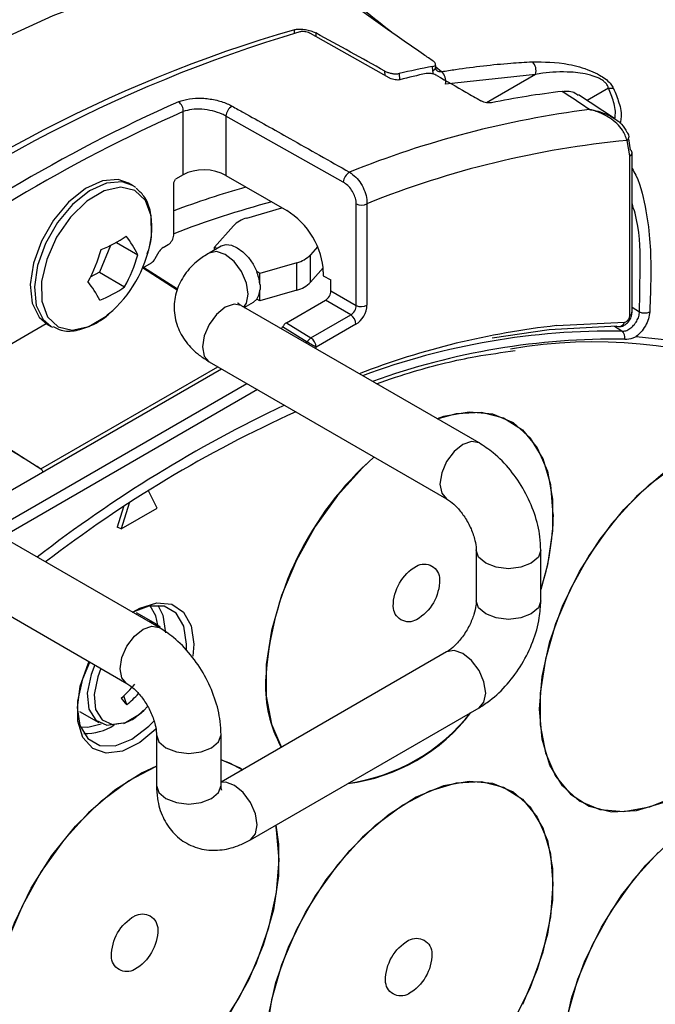
# Model space of a CAD drawing. Extents: x 2.7 to 43.1, y 0.7 to 31.2.
# Drawn here: x 14.2 to 15.1, y 25.7 to 27.2 of the extents above; entities that cross this region are included whole.
import ezdxf

# ---------------------------------------------------------------- set-up
doc = ezdxf.new("R2010")
doc.units = 0
doc.header["$MEASUREMENT"] = 0
doc.layers.get('0').update_dxf_attribs({"linetype": 'CONTINUOUS'})
doc.layers.add('OBJECT', color=7, linetype='CONTINUOUS')

# ---------------------------------------------------------------- blocks, each defined once
blk = doc.blocks.new('LEFT4', base_point=(13.665, 9.071))
for start, end in [(300, 0), (240, 300)]:
    blk.add_arc((13.809, 8.821), 0.289, start, end)
blk = doc.blocks.new('LEFT3', base_point=(13.665, 9.071))
blk.add_arc((14.098, 9.321), 0.866, 180, 240)
blk = doc.blocks.new('LEFT2', base_point=(13.665, 9.071))
for start, end in [(120, 180), (60, 120)]:
    blk.add_arc((13.52, 9.321), 0.289, start, end)
blk = doc.blocks.new('LEFT1', base_point=(13.665, 9.071))
blk.add_arc((13.232, 8.821), 0.866, 0, 60)
blk = doc.blocks.new('left')
for name in ['LEFT2', 'LEFT1', 'LEFT3', 'LEFT4']:
    blk.add_blockref(name, (0, 0))

msp = doc.modelspace()

# ---------------------------------------------------------------- linework, layer by layer
for p, q in [((14.608, 27.1779), (14.608, 27.1833)), ((14.7483, 27.1118), (14.6318, 27.1776)), ((14.6396, 27.1783), (14.6396, 27.1732)), ((14.8171, 27.1287), (14.817, 27.1323)), ((14.742, 27.1153), (14.7418, 27.122)), ((14.763, 27.1184), (14.7633, 27.1091)), ((14.8127, 27.1225), (14.8125, 27.1288)), ((14.8136, 27.1174), (14.8127, 27.1225)), ((14.8173, 27.1281), (14.8259, 27.1212)), ((14.9649, 27.1171), (14.8315, 27.1028)), ((14.9649, 27.1171), (14.8923, 27.0752)), ((15.0817, 27.0518), (15.0288, 27.0867)), ((15.0729, 27.0966), (15.0414, 27.0784)), ((14.4431, 26.9684), (14.4431, 27.062)), ((14.5063, 27.0553), (14.5063, 26.9675)), ((14.6802, 26.9575), (14.5063, 27.0553)), ((15.1046, 26.9964), (15.1005, 27.0192)), ((15.1024, 27.0218), (15.105, 27.0056)), ((15.108, 26.7651), (15.108, 27.0011)), ((15.1046, 26.7604), (15.1046, 26.9964)), ((14.368, 26.9526), (14.362, 26.9561)), ((14.4291, 26.9572), (14.4318, 26.9618)), ((14.4291, 26.8792), (14.4291, 26.9572)), ((14.4431, 26.9684), (14.4318, 26.9618)), ((14.5063, 26.9675), (14.5966, 26.9154)), ((14.5372, 26.9043), (14.5891, 26.9197)), ((14.6994, 26.775), (14.6994, 26.9252)), ((14.7152, 26.9255), (14.7152, 26.7752)), ((14.4892, 26.8612), (14.5174, 26.8928)), ((14.3441, 26.8684), (14.3758, 26.8501)), ((14.3355, 26.8639), (14.3191, 26.8241)), ((14.4016, 26.8443), (14.4077, 26.8548)), ((14.4134, 26.8608), (14.421, 26.8652)), ((14.4991, 26.8628), (14.4815, 26.8526)), ((14.4928, 26.8591), (14.4892, 26.8612)), ((14.4892, 26.8571), (14.4892, 26.8612)), ((14.6421, 26.8619), (14.6317, 26.85)), ((14.6317, 26.8094), (14.6317, 26.85)), ((14.434, 26.7978), (14.3827, 26.8306)), ((14.3833, 26.8309), (14.3959, 26.8382)), ((14.3845, 26.8316), (14.4348, 26.7994)), ((14.5566, 26.8223), (14.5519, 26.825)), ((14.6114, 26.8383), (14.5566, 26.8223)), ((14.6114, 26.7977), (14.6114, 26.8383)), ((14.6503, 26.8306), (14.6317, 26.8094)), ((14.6505, 26.8249), (14.6505, 26.8187)), ((14.3191, 26.8241), (14.3055, 26.8168)), ((14.3191, 26.8241), (14.3563, 26.8027)), ((14.5566, 26.8069), (14.5566, 26.8223)), ((14.6505, 26.8187), (14.6619, 26.8128)), ((14.6619, 26.7966), (14.6619, 26.8128)), ((14.6114, 26.7977), (14.5566, 26.7817)), ((14.5566, 26.7817), (14.5566, 26.7971)), ((14.6619, 26.7966), (14.6994, 26.775)), ((14.547, 26.7799), (14.5519, 26.7844)), ((14.5566, 26.7817), (14.5519, 26.7844)), ((14.5959, 26.7492), (14.6538, 26.7826)), ((14.6913, 26.7609), (14.6538, 26.7826)), ((14.5294, 26.7745), (14.5288, 26.7748)), ((14.8812, 26.5714), (14.5294, 26.7745)), ((14.5335, 26.7721), (14.547, 26.7799)), ((15.108, 26.7726), (15.1189, 26.7656)), ((14.6323, 26.7269), (14.6913, 26.7609)), ((14.0991, 26.6669), (14.24, 26.7482)), ((14.2415, 26.7473), (14.2475, 26.7439)), ((14.2475, 26.7439), (14.2494, 26.7428)), ((14.5886, 26.7403), (14.5902, 26.7431)), ((14.6266, 26.7208), (14.5902, 26.7431)), ((14.5959, 26.7492), (14.6323, 26.7269)), ((14.699, 26.7471), (14.64, 26.7131)), ((14.9961, 26.7451), (15.0968, 26.7503)), ((15.0928, 26.7369), (15.0817, 26.744)), ((14.6255, 26.719), (14.6266, 26.7208)), ((14.64, 26.7131), (14.6389, 26.7113)), ((14.1426, 26.475), (14.4998, 26.6811)), ((14.2323, 26.5331), (14.4943, 26.6843)), ((14.4815, 26.6917), (14.8333, 26.4886)), ((14.1775, 26.4518), (14.5372, 26.6595)), ((14.553, 26.6504), (14.1852, 26.438)), ((14.1067, 26.6127), (14.2323, 26.5331)), ((14.4076, 26.298), (14.0713, 26.4922)), ((14.4043, 26.4748), (14.3918, 26.5006)), ((14.3545, 26.4766), (14.3452, 26.4466)), ((14.3629, 26.4821), (14.351, 26.444)), ((14.351, 26.444), (14.4043, 26.4748)), ((14.351, 26.444), (14.3452, 26.4466)), ((14.8771, 26.4128), (14.8771, 26.3378)), ((14.9727, 26.3378), (14.9727, 26.4128)), ((14.055, 26.3911), (14.3598, 26.2152)), ((14.4027, 26.3034), (14.374, 26.32)), ((14.4478, 26.2648), (14.4481, 26.2733)), ((14.4586, 26.2734), (14.4573, 26.2557)), ((14.8333, 26.2621), (14.4992, 26.0692)), ((14.3594, 26.1837), (14.3552, 26.197)), ((14.2896, 26.1738), (14.3183, 26.1573)), ((14.5429, 25.9839), (14.8812, 26.1792)), ((14.4035, 26.1394), (14.4035, 26.0644)), ((14.4992, 26.0644), (14.4992, 26.1394))]:
    msp.add_line(p, q)
at = {"flags": 128}
for points in [[(13.4621, 26.6541), (13.571, 26.7574), (13.682, 26.8532), (13.7946, 26.941), (13.9084, 27.0204), (14.0227, 27.091), (14.137, 27.1524), (14.2507, 27.2043), (14.3634, 27.2466), (14.4744, 27.279), (14.5833, 27.3013)], [(14.362, 26.9561), (14.3469, 26.9613), (14.3235, 26.9594), (14.2983, 26.948), (14.2733, 26.9281), (14.2509, 26.9013), (14.233, 26.8702), (14.2212, 26.8374), (14.2166, 26.8059), (14.2195, 26.7784), (14.2298, 26.7575), (14.2415, 26.7473)], [(14.368, 26.9526), (14.3528, 26.9578), (14.3295, 26.956), (14.3043, 26.9446), (14.2793, 26.9246), (14.2569, 26.8979), (14.239, 26.8667), (14.2272, 26.8339), (14.2226, 26.8024), (14.2255, 26.775), (14.2357, 26.754), (14.2475, 26.7439)], [(14.3946, 26.8696), (14.3959, 26.8781), (14.3954, 26.9075), (14.387, 26.9306), (14.3715, 26.9454), (14.3505, 26.9502), (14.3259, 26.9446), (14.3003, 26.9293), (14.276, 26.9056), (14.2556, 26.8759), (14.2409, 26.8431), (14.2334, 26.8105), (14.2339, 26.7811), (14.2422, 26.7579), (14.2577, 26.7432), (14.2787, 26.7384), (14.3033, 26.7439), (14.3289, 26.7593), (14.3327, 26.7623)], [(14.3726, 26.9495), (14.3722, 26.9499), (14.368, 26.9526)], [(14.5054, 26.8503), (14.4925, 26.8548), (14.4815, 26.8526), (14.4815, 26.8526)], [(14.4991, 26.8628), (14.4995, 26.863), (14.5065, 26.865), (14.5145, 26.8641), (14.523, 26.8604), (14.5316, 26.8542), (14.5396, 26.8458), (14.5465, 26.8359), (14.5519, 26.825)], [(14.5329, 26.7725), (14.5367, 26.7782), (14.5393, 26.7917), (14.5367, 26.8081), (14.5294, 26.825), (14.5184, 26.8398), (14.5054, 26.8503)], [(14.5054, 26.7722), (14.4925, 26.7617), (14.4815, 26.7469), (14.4742, 26.73), (14.4716, 26.7136), (14.4742, 26.7001), (14.4815, 26.6917), (14.4815, 26.6917)], [(14.5288, 26.7748), (14.5184, 26.7767), (14.5054, 26.7722)], [(15.0854, 26.7443), (14.9852, 26.7391), (14.9008, 26.7267)], [(15.0854, 26.7443), (15.0871, 26.7437), (15.0886, 26.7436)], [(15.1142, 26.7289), (15.202, 26.7197), (15.2858, 26.7009), (15.3652, 26.6726), (15.4395, 26.6349), (15.5086, 26.5881), (15.572, 26.5323), (15.6293, 26.4679), (15.6803, 26.3953), (15.7246, 26.3148), (15.7621, 26.2269), (15.7926, 26.132), (15.8157, 26.0306), (15.8316, 25.9234), (15.84, 25.8108), (15.8409, 25.6935), (15.8343, 25.5721), (15.8202, 25.4473), (15.7988, 25.3197), (15.7701, 25.1901), (15.7343, 25.0591), (15.6916, 24.9274)], [(14.64, 26.7131), (14.6388, 26.7138), (14.6373, 26.7147), (14.6356, 26.7156), (14.6338, 26.7167), (14.6319, 26.7177), (14.6301, 26.7188), (14.6283, 26.7199), (14.6266, 26.7208)], [(14.9913, 26.4652), (14.9874, 26.5096), (14.976, 26.5479), (14.9575, 26.5787), (14.9324, 26.6011), (14.9018, 26.614), (14.8667, 26.6172), (14.8284, 26.6104), (14.819, 26.6073)], [(14.819, 26.6073), (14.8479, 26.615), (14.8847, 26.6168), (14.9177, 26.6087), (14.9457, 26.591), (14.9676, 26.5643), (14.9826, 26.5296), (14.9903, 26.4881), (14.9903, 26.4413), (14.9826, 26.3909), (14.9727, 26.3542)], [(14.8573, 26.5691), (14.8443, 26.5586), (14.8333, 26.5438), (14.826, 26.5269), (14.8234, 26.5105), (14.826, 26.497), (14.8333, 26.4886), (14.8335, 26.4885)], [(14.8812, 26.5714), (14.8702, 26.5736), (14.8573, 26.5691)], [(14.7259, 26.5506), (14.7085, 26.5345), (14.6717, 26.4938), (14.6387, 26.4476), (14.6107, 26.3976), (14.5888, 26.3456), (14.5737, 26.2935), (14.5661, 26.2432), (14.5661, 26.1964), (14.5737, 26.1549), (14.5885, 26.1207)], [(14.971, 26.177), (14.9749, 26.2258), (14.9863, 26.2773), (15.0049, 26.3296), (15.0299, 26.3808), (15.0605, 26.4291), (15.0956, 26.4727), (15.1339, 26.5101), (15.174, 26.5399)], [(15.1538, 26.5261), (15.1144, 26.4923), (15.0776, 26.4516), (15.0446, 26.4054), (15.0166, 26.3554), (14.9947, 26.3034), (14.9797, 26.2513), (14.972, 26.2009), (14.972, 26.1542), (14.9797, 26.1127), (14.9947, 26.0779), (15.0166, 26.0512), (15.0446, 26.0335), (15.0776, 26.0254), (15.1144, 26.0272), (15.1538, 26.0389)], [(14.9587, 26.3933), (14.9432, 26.3873), (14.9249, 26.3852), (14.9066, 26.3873), (14.8911, 26.3933), (14.8807, 26.4023), (14.8771, 26.4128), (14.8771, 26.4131)], [(14.9727, 26.4128), (14.9691, 26.4023), (14.9587, 26.3933)], [(14.3682, 26.3208), (14.3787, 26.3267), (14.4038, 26.3345), (14.4261, 26.3325), (14.4436, 26.3209), (14.4548, 26.3005), (14.4586, 26.2734)], [(14.4481, 26.2733), (14.4442, 26.2999), (14.4327, 26.3193), (14.4147, 26.3297), (14.3922, 26.3299), (14.3683, 26.3207)], [(14.4057, 26.3014), (14.4024, 26.3156), (14.3941, 26.3303)], [(14.4055, 26.331), (14.413, 26.3163), (14.4169, 26.2903)], [(14.9587, 26.3183), (14.9432, 26.3123), (14.9249, 26.3102), (14.9066, 26.3123), (14.8911, 26.3183), (14.8807, 26.3273), (14.8771, 26.3378)], [(14.9727, 26.3378), (14.9691, 26.3273), (14.9587, 26.3183)], [(14.3837, 26.2957), (14.3966, 26.3002), (14.4076, 26.298), (14.4076, 26.298)], [(14.4089, 26.2985), (14.3998, 26.3048), (14.392, 26.307)], [(14.3593, 26.2154), (14.3524, 26.2236), (14.3498, 26.2371), (14.3524, 26.2535), (14.3598, 26.2704), (14.3707, 26.2852), (14.3837, 26.2957)], [(14.8911, 26.2011), (14.8885, 26.2175), (14.8812, 26.2345), (14.8702, 26.2493), (14.8573, 26.2597), (14.8443, 26.2642), (14.8333, 26.2621)], [(14.3035, 26.2477), (14.3016, 26.2436), (14.2901, 26.2109), (14.2861, 26.1797), (14.2901, 26.1531), (14.3016, 26.1337), (14.3195, 26.1233), (14.3421, 26.1231), (14.3671, 26.1329), (14.3922, 26.152), (14.3997, 26.1596)], [(14.4026, 26.1477), (14.3787, 26.1278), (14.3531, 26.1152), (14.3291, 26.1123), (14.309, 26.1192), (14.2945, 26.1354), (14.2869, 26.1594), (14.2869, 26.1891), (14.2945, 26.2219), (14.3048, 26.2469)], [(14.3121, 26.2427), (14.3066, 26.2287), (14.301, 26.201), (14.3034, 26.1773), (14.3135, 26.1607), (14.33, 26.1535), (14.3495, 26.1563)], [(14.3212, 26.2374), (14.3164, 26.2251), (14.3111, 26.1991), (14.3134, 26.1767), (14.3229, 26.1612), (14.3384, 26.1544), (14.3577, 26.1574), (14.3783, 26.1697), (14.3847, 26.1754), (14.3902, 26.1811)], [(14.8812, 26.1792), (14.8812, 26.1792), (14.8885, 26.1876), (14.8911, 26.2011)], [(15.174, 26.0484), (15.1339, 26.0319), (15.0956, 26.0251), (15.0605, 26.0282), (15.0299, 26.0412), (15.0049, 26.0635), (14.9863, 26.0944), (14.9749, 26.1326), (14.971, 26.177)], [(14.2907, 26.1512), (14.3018, 26.1507), (14.3216, 26.1556)], [(14.4035, 26.1394), (14.4071, 26.1289), (14.4175, 26.1199), (14.433, 26.1139), (14.4513, 26.1118), (14.4696, 26.1139), (14.4852, 26.1199)], [(14.4852, 26.1199), (14.4955, 26.1289), (14.4992, 26.1394)], [(14.5307, 26.0874), (14.5265, 26.0902), (14.4992, 26.1023)], [(14.4992, 26.1023), (14.5118, 26.0978), (14.5307, 26.0874)], [(14.1592, 25.7083), (14.163, 25.7571), (14.1744, 25.8086), (14.193, 25.8609), (14.218, 25.9121), (14.2487, 25.9604), (14.2837, 26.0041), (14.322, 26.0415), (14.3621, 26.0713), (14.4026, 26.0924), (14.4035, 26.0928)], [(14.4035, 26.0928), (14.3824, 26.083), (14.3419, 26.0574), (14.3026, 26.0236), (14.2657, 25.9829), (14.2327, 25.9367), (14.2048, 25.8867), (14.1829, 25.8347), (14.1678, 25.7826), (14.1601, 25.7323)], [(14.5528, 26.0058), (14.5502, 26.0223), (14.5429, 26.0392), (14.5319, 26.054), (14.519, 26.0644), (14.506, 26.0689), (14.4992, 26.0685)], [(14.9913, 25.9184), (14.9874, 25.9627), (14.976, 26.001), (14.9575, 26.0319), (14.9324, 26.0542), (14.9018, 26.0671), (14.8667, 26.0703), (14.8284, 26.0635), (14.7883, 26.047), (14.7479, 26.0214), (14.7085, 25.9877), (14.6717, 25.9469), (14.6387, 25.9008), (14.6107, 25.8508), (14.5888, 25.7988), (14.5737, 25.7467), (14.5661, 25.6963)], [(14.569, 25.7211), (14.5804, 25.7726), (14.5989, 25.8249), (14.624, 25.8761), (14.6546, 25.9244), (14.6897, 25.9681), (14.728, 26.0055), (14.7681, 26.0353), (14.8085, 26.0564), (14.8479, 26.0681), (14.8847, 26.07), (14.9177, 26.0619), (14.9457, 26.0442), (14.9676, 26.0174), (14.9826, 25.9827), (14.9903, 25.9412), (14.9903, 25.8944), (14.9826, 25.8441), (14.9676, 25.7919), (14.9457, 25.7399)], [(14.4035, 26.0644), (14.4071, 26.0539), (14.4175, 26.0449), (14.433, 26.0389), (14.4513, 26.0368), (14.4696, 26.0389), (14.4852, 26.0449)], [(14.4852, 26.0449), (14.4955, 26.0539), (14.4992, 26.0644)], [(14.5801, 26.0054), (14.5844, 25.9772), (14.5844, 25.9304), (14.5767, 25.88), (14.5617, 25.8279), (14.5398, 25.7759), (14.5118, 25.7259), (14.4788, 25.6797), (14.442, 25.639), (14.4026, 25.6053), (14.3621, 25.5797), (14.322, 25.5632), (14.2837, 25.5564), (14.2487, 25.5595), (14.218, 25.5725), (14.193, 25.5948), (14.1744, 25.6257), (14.163, 25.664), (14.1592, 25.7083)], [(14.5429, 25.9839), (14.5502, 25.9924), (14.5528, 26.0058)], [(14.5854, 25.9543), (14.5815, 25.9987), (14.5801, 26.0054)], [(15.0035, 25.6504), (15.0074, 25.6992), (15.0188, 25.7507), (15.0373, 25.803), (15.0624, 25.8542), (15.093, 25.9025), (15.1281, 25.9462), (15.1664, 25.9836)], [(15.1469, 25.9657), (15.1101, 25.925), (15.0771, 25.8788), (15.0491, 25.8289), (15.0272, 25.7769), (15.0121, 25.7247), (15.0045, 25.6744), (15.0045, 25.6276), (15.0121, 25.5861), (15.0272, 25.5514), (15.0491, 25.5246), (15.0771, 25.5069), (15.1101, 25.4988), (15.1469, 25.5007)], [(14.4959, 25.7022), (14.5265, 25.7506), (14.5515, 25.8018), (14.5701, 25.8541), (14.5815, 25.9056), (14.5854, 25.9543)], [(14.9324, 25.7146), (14.9575, 25.7658), (14.976, 25.8181), (14.9874, 25.8696), (14.9913, 25.9184)]]:
    msp.add_lwpolyline(points, dxfattribs=at)
for centre, radius, start, end in [((15.1768, 25.2218), 2.0423, 106.1726, 130.1503), ((15.212, 25.1703), 2.0963, 106.5184, 129.7809), ((14.9473, 27.1226), 0.0184, 342.8019, 45.4275), ((15.1002, 25.7689), 1.3818, 102.4205, 104.0764), ((14.8099, 27.1292), 0.00724, 292.2262, 356.1818), ((14.8127, 27.1072), 0.0193, 346.8541, 46.6548), ((15.1501, 25.852), 1.2484, 96.7063, 101.5773), ((15.3587, 24.9898), 2.2815, 113.8485, 127.905), ((14.4271, 27.0633), 0.016, 355.5631, 55.4592), ((15.3611, 24.9855), 2.2704, 113.8485, 127.905), ((14.5248, 27.0541), 0.0185, 120.3738, 176.2916), ((15.2248, 25.648), 1.4284, 97.2342, 112.0131), ((15.0957, 27.0252), 0.00769, 308.0049, 53.1254), ((15.2285, 25.6538), 1.3714, 95.356, 111.9799), ((15.1023, 27.0016), 0.00569, 293.8801, 354.8002), ((15.1025, 27.0007), 0.00551, 4.7179, 62.5249), ((14.6988, 26.9561), 0.0187, 120.1858, 175.6524), ((14.92, 25.6094), 1.3948, 105.9778, 110.6083), ((14.9219, 25.6093), 1.364, 104.7669, 111.1795), ((14.7071, 26.9413), 0.0178, 244.4704, 297.2617), ((14.5479, 26.8629), 0.0428, 104.4502, 135.5445), ((14.264, 27.0091), 0.1619, 290.8538, 305.7233), ((14.2165, 26.9009), 0.1808, 309.9665, 350.0389), ((14.2177, 26.7698), 0.1774, 26.9113, 37.4563), ((14.1205, 26.9129), 0.2085, 330.5632, 344.6946), ((14.1747, 26.9051), 0.2085, 330.5632, 344.6946), ((14.601, 26.8798), 0.0428, 284.1496, 315.845), ((14.4898, 26.7993), 0.0672, 6.4864, 22.4456), ((14.1613, 26.7025), 0.1773, 26.9105, 37.4572), ((14.2618, 26.9341), 0.1619, 290.8541, 305.723), ((14.5308, 26.7993), 0.0259, 324.6796, 354.9711), ((14.601, 26.8392), 0.0428, 284.1496, 315.845), ((14.7071, 26.791), 0.0178, 244.4704, 297.2617), ((14.6812, 26.7463), 0.0178, 2.7339, 55.5337), ((15.1023, 26.7656), 0.00569, 293.8801, 354.8002), ((15.1266, 26.7811), 0.0173, 243.3064, 295.8046), ((15.126, 25.5759), 1.1764, 96.3397, 111.0387), ((15.0771, 25.6764), 1.0606, 89.1488, 110.3221), ((15.0879, 26.7527), 0.00916, 274.1131, 345.1888), ((15.0848, 26.7272), 0.0125, 350.072, 50.3482), ((14.642, 26.7119), 0.0179, 123.0587, 150.0401), ((14.6222, 26.7122), 0.0178, 2.7339, 55.5337), ((15.0812, 25.673), 1.0521, 89.1297, 109.8781), ((15.0515, 26.0116), 0.7095, 38.2935, 100.0331), ((15.4434, 24.8341), 1.9847, 115.3749, 127.8019), ((15.3791, 24.9157), 1.8676, 114.323, 127.6116), ((15.0379, 26.1945), 0.4735, 131.2254, 177.004), ((14.6085, 26.472), 0.3829, 342.0709, 358.9829), ((14.2158, 26.346), 0.204, 311.6076, 319.7336), ((14.7527, 26.2117), 0.1878, 177.696, 208.9733), ((14.2479, 26.3179), 0.1745, 309.7068, 317.6674), ((14.4756, 26.2878), 0.156, 217.2063, 221.8763), ((14.6466, 26.3478), 0.2835, 278.2305, 321.7641), ((14.653, 26.3366), 0.2716, 277.2235, 322.7711), ((14.2987, 26.2158), 0.0748, 267.788, 304.2293)]:
    msp.add_arc(centre, radius, start, end)
for centre, major_axis, ratio, start_param, end_param in [((-3.7863, 34.9241), (37.6978, -19.643), 0.043815, 1.079969, 1.083081), ((17.6838, 23.3232), (15.0452, -10.642), 0.081517, 1.820021, 1.820993), ((14.3538, 24.9944), (1.1007, 2.0527), 0.597163, 0.449515, 0.480629), ((14.4756, 26.9477), (0.0459, -0.0022), 0.606667, 0.866823, 2.385259), ((14.5936, 26.8545), (-0.0414, 0.0644), 0.606761, 3.898002, 5.416439), ((14.4209, 26.8746), (0.00574, 0.00994), 0.578965, 3.928279, 5.496336), ((14.4134, 26.8515), (0.00573, 0.00995), 0.578037, 0.784746, 1.569009), ((14.3959, 26.8476), (0.00573, 0.00995), 0.578037, 3.926339, 4.710602), ((14.4207, 26.7623), (0.1366, 0.0431), 0.261001, 6.074386, 6.327538), ((14.6538, 26.792), (0.00574, 0.00994), 0.578965, 3.928279, 5.496336), ((14.6908, 26.7706), (0.00574, 0.00994), 0.642476, 3.928272, 5.496329), ((14.6989, 26.7659), (0.0115, 0.0199), 0.578965, 3.928279, 5.496336), ((14.5959, 26.7398), (0.00573, 0.00995), 0.578037, 0.784746, 1.569009)]:
    msp.add_ellipse(centre, major_axis=major_axis, ratio=ratio, start_param=start_param, end_param=end_param)
for points, knots in [([(14.7992, 27.1464), (14.7896, 27.153), (14.7415, 27.186), (14.6878, 27.2254), (14.6368, 27.2622), (14.6187, 27.2753), (14.6066, 27.284), (14.5956, 27.2919), (14.5877, 27.2972), (14.5837, 27.3008), (14.5835, 27.3009), (14.5833, 27.3011), (14.5833, 27.3012), (14.5832, 27.3012), (14.5832, 27.3013), (14.5832, 27.3013), (14.5832, 27.3013), (14.5833, 27.3013), (14.5833, 27.3013)], [0, 0, 0, 0, 0.128102, 0.640541, 0.760734, 0.840694, 0.893885, 0.929269, 0.994855, 0.996557, 0.997698, 0.998465, 0.998984, 0.999339, 0.999706, 0.99985, 0.999962, 1, 1, 1, 1]), ([(14.5833, 27.3013), (14.6255, 27.2733), (14.6827, 27.2352), (14.7397, 27.1896), (14.7546, 27.1776)], [0, 0, 0, 0, 0.737368, 1, 1, 1, 1]), ([(14.608, 27.1833), (14.61, 27.1837), (14.6142, 27.1844), (14.6221, 27.184), (14.6301, 27.1823), (14.636, 27.1802), (14.6388, 27.1787), (14.6396, 27.1783)], [0, 0, 0, 0, 0.232701, 0.465503, 0.694948, 0.916421, 1, 1, 1, 1]), ([(14.6318, 27.1776), (14.6307, 27.1781), (14.6287, 27.1791), (14.6249, 27.1801), (14.6211, 27.1806), (14.618, 27.1805), (14.6165, 27.1802), (14.616, 27.1801)], [0, 0, 0, 0, 0.213758, 0.427351, 0.645383, 0.870996, 1, 1, 1, 1]), ([(14.8125, 27.1288), (14.8136, 27.1291), (14.8159, 27.1297), (14.8173, 27.1316), (14.8168, 27.1337), (14.8152, 27.1355), (14.8139, 27.1364), (14.8136, 27.1366)], [0, 0, 0, 0, 0.242118, 0.484508, 0.718964, 0.941255, 1, 1, 1, 1]), ([(14.8259, 27.1212), (14.8328, 27.1223), (14.8673, 27.1278), (14.9122, 27.1329), (14.9496, 27.1351), (14.9602, 27.1357)], [0, 0, 0, 0, 0.151803, 0.759215, 1, 1, 1, 1]), ([(14.9602, 27.1357), (14.9774, 27.1356), (15.0031, 27.1355), (15.0396, 27.1259), (15.0585, 27.117), (15.0687, 27.1105), (15.0755, 27.1042), (15.079, 27.0993), (15.0802, 27.0968), (15.0805, 27.0961)], [0, 0, 0, 0, 0.4638183, 0.6971857, 0.7902155, 0.8537482, 0.918021, 0.9759976, 1, 1, 1, 1]), ([(14.7418, 27.122), (14.7432, 27.1213), (14.746, 27.12), (14.751, 27.1186), (14.7561, 27.1179), (14.7603, 27.1179), (14.7623, 27.1183), (14.763, 27.1184)], [0, 0, 0, 0, 0.213421, 0.426628, 0.645354, 0.872775, 1, 1, 1, 1]), ([(14.8188, 27.1154), (14.8178, 27.1159), (14.8157, 27.1169), (14.812, 27.118), (14.8082, 27.1186), (14.8051, 27.1187), (14.8036, 27.1184), (14.803, 27.1183)], [0, 0, 0, 0, 0.211284, 0.422351, 0.639205, 0.865966, 1, 1, 1, 1]), ([(14.8181, 27.1236), (14.8181, 27.1235), (14.8182, 27.1235), (14.8172, 27.1257), (14.8172, 27.1282), (14.8173, 27.1289)], [0, 0, 0, 0, 0.392289, 0.838416, 1, 1, 1, 1]), ([(14.8182, 27.1235), (14.8183, 27.1234), (14.8194, 27.1218), (14.8222, 27.121), (14.8249, 27.1212), (14.8259, 27.1212)], [0, 0, 0, 0, 0.044902, 0.628437, 1, 1, 1, 1]), ([(15.0729, 27.0966), (15.0727, 27.0973), (15.0723, 27.0993), (15.0704, 27.1028), (15.0672, 27.106), (15.0631, 27.1091), (15.0563, 27.1128), (15.0394, 27.1184), (15.0106, 27.1216), (14.9847, 27.1202), (14.9684, 27.1177), (14.9649, 27.1171)], [0, 0, 0, 0, 0.023617, 0.073934, 0.113082, 0.128205, 0.183446, 0.270429, 0.506918, 0.891862, 1, 1, 1, 1]), ([(14.7641, 27.1091), (14.7631, 27.109), (14.761, 27.1086), (14.757, 27.1089), (14.753, 27.1098), (14.7501, 27.1109), (14.7487, 27.1116), (14.7483, 27.1118)], [0, 0, 0, 0, 0.233485, 0.467074, 0.697143, 0.919184, 1, 1, 1, 1]), ([(14.8188, 27.1154), (14.8332, 27.1071), (14.8548, 27.0948), (14.8765, 27.0823), (14.8838, 27.0781)], [0, 0, 0, 0, 0.664351, 1, 1, 1, 1]), ([(15.0043, 27.0919), (15.0115, 27.0924), (15.0208, 27.093), (15.0266, 27.0871), (15.028, 27.0857)], [0, 0, 0, 0, 0.76742, 1, 1, 1, 1]), ([(15.0449, 27.065), (15.0417, 27.0672), (15.0281, 27.0762), (15.0146, 27.0851), (15.0043, 27.0919)], [0, 0, 0, 0, 0.240122, 1, 1, 1, 1]), ([(15.0731, 27.0967), (15.0731, 27.0967), (15.073, 27.0967), (15.0729, 27.0966), (15.0729, 27.0966)], [0, 0, 0, 0, 0.6389192, 1, 1, 1, 1]), ([(15.0731, 27.0967), (15.0748, 27.0968), (15.0772, 27.0969), (15.0795, 27.0964), (15.0803, 27.0961), (15.0805, 27.0961)], [0, 0, 0, 0, 0.64348, 0.924309, 1, 1, 1, 1]), ([(15.0825, 27.0524), (15.0826, 27.0529), (15.0841, 27.0609), (15.0815, 27.076), (15.0758, 27.09), (15.0731, 27.0967)], [0, 0, 0, 0, 0.035253, 0.53983, 1, 1, 1, 1]), ([(15.0805, 27.0961), (15.0834, 27.0891), (15.0894, 27.0746), (15.0929, 27.0571), (15.0907, 27.0469), (15.0902, 27.0446)], [0, 0, 0, 0, 0.411604, 0.868636, 1, 1, 1, 1]), ([(14.4362, 27.0765), (14.4413, 27.0782), (14.4515, 27.0816), (14.4709, 27.0824), (14.4906, 27.0798), (14.5058, 27.0751), (14.5131, 27.0713), (14.5155, 27.0701)], [0, 0, 0, 0, 0.225043, 0.449868, 0.674338, 0.896922, 1, 1, 1, 1]), ([(14.8996, 27.0751), (14.8985, 27.0749), (14.8964, 27.0747), (14.8924, 27.0751), (14.8883, 27.0761), (14.8854, 27.0772), (14.8841, 27.078), (14.8838, 27.0781)], [0, 0, 0, 0, 0.236975, 0.474089, 0.706508, 0.92837, 1, 1, 1, 1]), ([(14.5063, 27.0553), (14.5045, 27.0563), (14.4986, 27.0594), (14.4865, 27.0634), (14.4707, 27.0659), (14.4553, 27.0657), (14.4472, 27.0632), (14.4431, 27.062)], [0, 0, 0, 0, 0.103016, 0.325604, 0.550199, 0.775096, 1, 1, 1, 1]), ([(14.5155, 27.0701), (14.5211, 27.0669), (14.5496, 27.0511), (14.6076, 27.0186), (14.6599, 26.989), (14.6894, 26.9723)], [0, 0, 0, 0, 0.09804, 0.490203, 1, 1, 1, 1]), ([(15.1005, 27.0192), (15.0986, 27.0244), (15.0942, 27.0369), (15.0777, 27.0517), (15.0618, 27.0599), (15.0524, 27.0631), (15.0483, 27.0642), (15.0464, 27.0647), (15.0455, 27.0649), (15.045, 27.065), (15.0449, 27.065)], [0, 0, 0, 0, 0.252857, 0.601898, 0.830012, 0.923305, 0.965067, 0.984059, 0.99613, 1, 1, 1, 1]), ([(15.0449, 27.065), (15.045, 27.065), (15.046, 27.0649), (15.0559, 27.0633), (15.0733, 27.0578), (15.0921, 27.0454), (15.0979, 27.0355), (15.1004, 27.0314)], [0, 0, 0, 0, 0.004203, 0.038442, 0.403621, 0.754187, 1, 1, 1, 1]), ([(14.6894, 26.9723), (14.6925, 26.9701), (14.6988, 26.9657), (14.7067, 26.9555), (14.7125, 26.9438), (14.7151, 26.9333), (14.7152, 26.9275), (14.7152, 26.9255)], [0, 0, 0, 0, 0.218378, 0.436181, 0.655629, 0.877502, 1, 1, 1, 1]), ([(15.108, 26.9779), (15.1098, 26.9745), (15.1212, 26.9542), (15.1271, 26.9239), (15.136, 26.8675), (15.1361, 26.8178), (15.1346, 26.7772), (15.1341, 26.7655)], [0, 0, 0, 0, 0.046522, 0.280854, 0.38917, 0.824258, 1, 1, 1, 1]), ([(14.6994, 26.9252), (14.6993, 26.9267), (14.6991, 26.9307), (14.697, 26.9378), (14.6927, 26.9459), (14.6869, 26.953), (14.6824, 26.956), (14.6802, 26.9575)], [0, 0, 0, 0, 0.122713, 0.345039, 0.564727, 0.782322, 1, 1, 1, 1]), ([(14.3898, 26.8513), (14.3905, 26.8533), (14.3952, 26.8658), (14.3975, 26.8886), (14.3953, 26.9156), (14.3869, 26.9366), (14.3773, 26.9448), (14.3732, 26.9483)], [0, 0, 0, 0, 0.051479, 0.314283, 0.580219, 0.819598, 1, 1, 1, 1]), ([(15.1189, 26.7656), (15.1193, 26.789), (15.1203, 26.8361), (15.1194, 26.89), (15.1095, 26.9211), (15.108, 26.9259)], [0, 0, 0, 0, 0.455896, 0.917206, 1, 1, 1, 1]), ([(14.4815, 26.8526), (14.476, 26.8491), (14.4621, 26.8403), (14.4447, 26.8219), (14.4322, 26.7974), (14.4281, 26.7704), (14.4332, 26.7437), (14.4467, 26.72), (14.4636, 26.703), (14.4765, 26.6948), (14.4815, 26.6917)], [0, 0, 0, 0, 0.095822, 0.239919, 0.37467, 0.506203, 0.644592, 0.777335, 0.913586, 1, 1, 1, 1]), ([(14.5294, 26.7745), (14.5278, 26.7755), (14.5242, 26.7779), (14.5239, 26.7785), (14.5237, 26.7788)], [0, 0, 0, 0, 0.42109, 1, 1, 1, 1]), ([(14.2504, 26.7437), (14.2542, 26.7416), (14.2643, 26.7361), (14.2846, 26.7369), (14.3082, 26.7452), (14.3249, 26.7545), (14.3324, 26.7622), (14.3326, 26.7623)], [0, 0, 0, 0, 0.162468, 0.429918, 0.705439, 0.99473, 1, 1, 1, 1]), ([(15.0886, 26.7437), (15.0896, 26.7437), (15.0924, 26.7437), (15.0967, 26.7455), (15.1014, 26.749), (15.1054, 26.7545), (15.1079, 26.7603), (15.1077, 26.7639), (15.1076, 26.7651)], [0, 0, 0, 0, 0.100785, 0.25954, 0.440825, 0.654511, 0.888277, 1, 1, 1, 1]), ([(15.0928, 26.7369), (15.0947, 26.7369), (15.0985, 26.7371), (15.1047, 26.7403), (15.1104, 26.7453), (15.115, 26.7516), (15.1183, 26.7588), (15.1186, 26.7633), (15.1189, 26.7656)], [0, 0, 0, 0, 0.168326, 0.336107, 0.502057, 0.665611, 0.827701, 1, 1, 1, 1]), ([(15.0968, 26.7503), (15.0968, 26.7503), (15.0973, 26.7503), (15.0986, 26.7506), (15.1004, 26.7518), (15.1021, 26.7536), (15.1035, 26.7558), (15.1044, 26.7582), (15.1045, 26.7597), (15.1046, 26.7604)], [0, 0, 0, 0, 0.006503, 0.172025, 0.337066, 0.502128, 0.66771, 0.83387, 1, 1, 1, 1]), ([(15.1341, 26.7655), (15.1337, 26.7621), (15.1328, 26.7554), (15.1279, 26.7447), (15.1215, 26.7355), (15.1165, 26.731), (15.1142, 26.7289)], [0, 0, 0, 0, 0.2704409, 0.525579, 0.7826036, 1, 1, 1, 1]), ([(15.0972, 26.725), (15.1013, 26.7253), (15.106, 26.7257), (15.1118, 26.7279), (15.1133, 26.7285), (15.1141, 26.7289), (15.1142, 26.7289)], [0, 0, 0, 0, 0.745932, 0.868245, 0.990884, 1, 1, 1, 1]), ([(14.7292, 26.6591), (14.748, 26.6655), (14.7979, 26.6823), (14.8667, 26.6988), (14.9156, 26.7055), (14.935, 26.7081)], [0, 0, 0, 0, 0.267277, 0.70977, 1, 1, 1, 1]), ([(14.2323, 26.5329), (14.2311, 26.5337), (14.2249, 26.5375), (14.1987, 26.5537), (14.1607, 26.5771), (14.1276, 26.5974), (14.1144, 26.6055)], [0, 0, 0, 0, 0.0317101, 0.1585492, 0.6659067, 1, 1, 1, 1]), ([(14.9727, 26.4128), (14.9725, 26.4193), (14.9717, 26.437), (14.9643, 26.4669), (14.9493, 26.5008), (14.9283, 26.5318), (14.9051, 26.5559), (14.8883, 26.5668), (14.8812, 26.5714)], [0, 0, 0, 0, 0.107644, 0.294548, 0.481452, 0.669065, 0.859793, 1, 1, 1, 1]), ([(14.2323, 26.5331), (14.2323, 26.533), (14.2323, 26.533), (14.2323, 26.5329), (14.2323, 26.5329)], [0, 0, 0, 0, 0.622389, 1, 1, 1, 1]), ([(14.2351, 26.5283), (14.235, 26.5289), (14.2348, 26.5303), (14.2337, 26.5319), (14.2327, 26.5326), (14.2323, 26.5329)], [0, 0, 0, 0, 0.286097, 0.767773, 1, 1, 1, 1]), ([(14.8333, 26.4886), (14.8352, 26.4874), (14.84, 26.4844), (14.8497, 26.4755), (14.8606, 26.4615), (14.87, 26.4443), (14.8756, 26.4276), (14.877, 26.4174), (14.8771, 26.4135), (14.8771, 26.4128)], [0, 0, 0, 0, 0.103118, 0.260953, 0.434627, 0.620135, 0.807617, 0.964026, 1, 1, 1, 1]), ([(14.8771, 26.3378), (14.877, 26.3356), (14.8768, 26.33), (14.8739, 26.3171), (14.8673, 26.3007), (14.8571, 26.2839), (14.8454, 26.2708), (14.8373, 26.2644), (14.834, 26.2624), (14.8333, 26.2621)], [0, 0, 0, 0, 0.10312, 0.260965, 0.434649, 0.620161, 0.807641, 0.964038, 1, 1, 1, 1]), ([(14.8812, 26.1792), (14.8867, 26.1827), (14.9016, 26.1922), (14.9238, 26.2136), (14.9456, 26.2435), (14.9619, 26.2772), (14.9712, 26.3094), (14.9723, 26.3293), (14.9727, 26.3378)], [0, 0, 0, 0, 0.107647, 0.294549, 0.481452, 0.669064, 0.859789, 1, 1, 1, 1]), ([(14.4992, 26.1394), (14.4989, 26.1459), (14.4982, 26.1637), (14.4907, 26.1935), (14.4757, 26.2274), (14.4547, 26.2584), (14.4315, 26.2825), (14.4147, 26.2934), (14.4076, 26.298)], [0, 0, 0, 0, 0.107644, 0.294548, 0.481452, 0.669065, 0.859793, 1, 1, 1, 1]), ([(14.3598, 26.2152), (14.3616, 26.214), (14.3664, 26.211), (14.3761, 26.2021), (14.387, 26.1881), (14.3964, 26.1709), (14.402, 26.1542), (14.4034, 26.144), (14.4035, 26.1402), (14.4035, 26.1394)], [0, 0, 0, 0, 0.103118, 0.260953, 0.434627, 0.620135, 0.807617, 0.964026, 1, 1, 1, 1]), ([(14.3549, 26.1562), (14.3607, 26.1585), (14.3709, 26.1626), (14.3801, 26.1717), (14.3841, 26.1757)], [0, 0, 0, 0, 0.563095, 1, 1, 1, 1]), ([(14.4035, 26.0644), (14.4038, 26.0578), (14.4045, 26.0414), (14.4117, 26.0172), (14.4266, 25.9941), (14.4479, 25.977), (14.4737, 25.9681), (14.501, 25.9679), (14.5241, 25.974), (14.5376, 25.9812), (14.5429, 25.9839)], [0, 0, 0, 0, 0.095823, 0.239927, 0.374686, 0.506227, 0.644626, 0.777379, 0.913638, 1, 1, 1, 1]), ([(14.4997, 26.0577), (14.4998, 26.0576), (14.5004, 26.0568), (14.4992, 26.0596), (14.4992, 26.0634), (14.4992, 26.0644)], [0, 0, 0, 0, 0.152486, 0.75973, 1, 1, 1, 1])]:
    msp.add_open_spline(points, degree=3, knots=knots)

# ---------------------------------------------------------------- block references
at = {"layer": 'OBJECT', "xscale": -0.0793046850459003, "yscale": 0.0793046850459003, "zscale": 0.0793046850459003}
for p in [(14.7885, 26.3493), (14.3711, 25.8313), (14.777, 25.7953)]:
    msp.add_blockref('left', p, dxfattribs=at)

doc.saveas('drawing.dxf')
